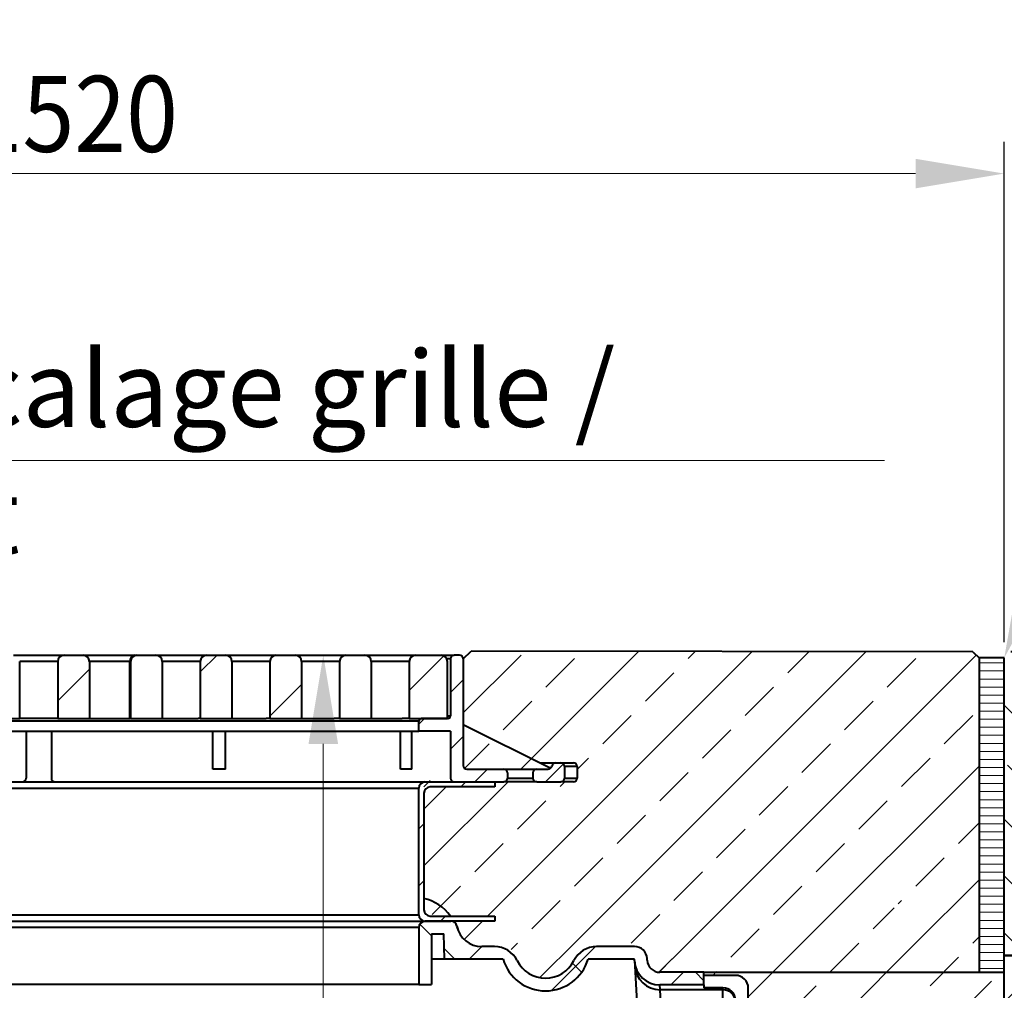
# Model space of a CAD drawing. Units: millimetres. Extents: x -2 to 10577, y 0 to 5940.
# Drawn here: x 6095 to 6872, y 3972 to 4738 of the extents above; entities that cross this region are included whole.
import ezdxf
from ezdxf import colors
from ezdxf.entities.mleader import LeaderData, LeaderLine
from ezdxf.math import Vec2, Vec3

# ---------------------------------------------------------------- set-up
doc = ezdxf.new("R2010")
doc.units = ezdxf.units.MM
doc.header["$LTSCALE"] = 0.5
doc.header["$PDSIZE"] = -1
doc.layers.get('Defpoints').update_dxf_attribs({"lineweight": 40})
for name, color, linetype, lineweight in [('HAURATON_ConstructionSite_Contour', 7, 'Continuous', 40), ('HAURATON_ConstructionSite_Hatching', 8, 'Continuous', 15), ('HAURATON_Dimensioning', 1, 'Continuous', 20), ('HAURATON_Product_Contour', 7, 'Continuous', 40), ('HAURATON_Product_Hatching', 1, 'Continuous', 15)]:
    doc.layers.add(name, color=color, linetype=linetype, lineweight=lineweight)
doc.layers.add('HAURATON_Product_BorderContour', color=6, linetype='Continuous', lineweight=15, plot=False)
doc.layers.add('HAURATON_Text_Macro', color=112, linetype='Continuous')
doc.styles.add('Hauraton_Platzhalter', font='arial.ttf', dxfattribs={"width": 0.948})
doc.styles.get("Standard").update_dxf_attribs({"font": 'arial.ttf'})
doc.dimstyles.new('Bem M1_20', dxfattribs={"dimscale": 20, "dimtxt": 5, "dimasz": 3.5, "dimexe": 1.25, "dimexo": 0.625, "dimgap": 0.825, "dimtad": 1, "dimtxsty": 'Hauraton_Platzhalter', "dimcen": 3.5, "dimclrd": 256, "dimclrt": 256, "dimazin": 0, "dimtfac": 1, "dimtmove": 0, "dimatfit": 3, "dimfxl": 1, "dimtfillclr": 256, "dimlwd": -1, "dimarcsym": 0})
doc.dimstyles.new('Bem M1_20_text_3', dxfattribs={"dimscale": 20, "dimtxt": 3, "dimasz": 3.5, "dimexe": 1.25, "dimexo": 0.625, "dimgap": 0.825, "dimtad": 1, "dimtxsty": 'Hauraton_Platzhalter', "dimcen": 3.5, "dimclrd": 256, "dimclrt": 256, "dimazin": 0, "dimtfac": 1, "dimtmove": 0, "dimatfit": 3, "dimfxl": 1, "dimtfillclr": 256, "dimlwd": -1, "dimarcsym": 0})
pattern_1 = [(45, (684.51, 765.37), (-44.9013, 44.9013), []), (45, (729.414, 765.37), (-44.9013, 44.9013), [31.75, -15.875])]
pattern_2 = [(45, (-336, 2948.18), (-44.9013, 44.9013), [])]

# ---------------------------------------------------------------- blocks, each defined once
blk = doc.blocks.new('*D8')
at = {"layer": 'Defpoints', "color": 0, "transparency": 16777216}
for p in [(5372.17, 4616.97), (5372.17, 4240.83), (6872.17, 4234.61)]:
    blk.add_point(p, dxfattribs=at)
at = {"layer": 'HAURATON_Dimensioning', "color": 0, "lineweight": -2, "transparency": 16777216}
for p, q in [((5372.17, 4253.33), (5372.17, 4641.97)), ((6872.17, 4247.11), (6872.17, 4641.97))]:
    blk.add_line(p, q, dxfattribs=at)
at = {"layer": 'HAURATON_Dimensioning', "transparency": 16777216}
blk.add_line((6802.17, 4616.97), (5442.17, 4616.97), dxfattribs=at)
for points in [[(5442.17, 4628.64), (5442.17, 4605.31), (5372.17, 4616.97)], [(6802.17, 4628.64), (6802.17, 4605.31), (6872.17, 4616.97)]]:
    blk.add_solid(points, dxfattribs=at)
at = {"layer": 'HAURATON_Dimensioning', "transparency": 16777216, "insert": (6122.17, 4664.11), "char_height": 60, "attachment_point": 5, "style": 'Hauraton_Platzhalter'}
blk.add_mtext('{\\fSymbol|b0|i0|c2|p18;\\H0.95833x;³\\fArial|b0|i0|c0|p34;\\H1.04348x;\\W0.9;1520}', dxfattribs=at)
blk = doc.blocks.new('*D9')
at = {"layer": 'Defpoints', "color": 0, "transparency": 16777216}
for p in [(6334.79, 4236.78), (6442.17, 4236.78), (6560.06, 3166.78)]:
    blk.add_point(p, dxfattribs=at)
at = {"layer": 'HAURATON_Dimensioning', "color": 0, "lineweight": -2, "transparency": 16777216}
for p, q in [((6429.67, 4236.78), (6309.79, 4236.78)), ((6547.56, 3166.78), (6309.79, 3166.78))]:
    blk.add_line(p, q, dxfattribs=at)
at = {"layer": 'HAURATON_Dimensioning', "transparency": 16777216}
blk.add_line((6334.79, 3236.78), (6334.79, 4166.78), dxfattribs=at)
for points in [[(6323.12, 4166.78), (6346.46, 4166.78), (6334.79, 4236.78)], [(6323.12, 3236.78), (6346.46, 3236.78), (6334.79, 3166.78)]]:
    blk.add_solid(points, dxfattribs=at)
at = {"layer": 'HAURATON_Dimensioning', "transparency": 16777216, "insert": (6253.59, 3701.78), "char_height": 100, "attachment_point": 5, "rotation": 90, "style": 'Hauraton_Platzhalter'}
blk.add_mtext('y', dxfattribs=at)
blk = doc.blocks.new('10200_Schnitt_Seitenansicht')
at = {"layer": 'HAURATON_Product_Hatching'}
h = blk.add_hatch(dxfattribs=at)
h.set_pattern_fill('ANSI31', color=256, scale=20, style=0)
h.set_pattern_definition(pattern_2)
edge = h.paths.add_edge_path(flags=0)
edge.add_arc((5644.29, 7606.93), 5, 90, 180)
edge.add_line((5639.29, 7606.93), (5639.29, 7561.93))
edge.add_line((5639.29, 7561.93), (5664.29, 7561.93))
edge.add_line((5664.29, 7561.93), (5664.29, 7606.93))
edge.add_arc((5659.29, 7606.93), 5, 0, 90)
edge.add_line((5659.29, 7611.93), (5644.29, 7611.93))
h = blk.add_hatch(dxfattribs=at)
h.set_pattern_fill('ANSI31', color=256, scale=20, style=0)
h.set_pattern_definition(pattern_2)
edge = h.paths.add_edge_path(flags=0)
edge.add_arc((5756.79, 7606.93), 5, 90, 180)
edge.add_line((5751.79, 7606.93), (5751.79, 7561.93))
edge.add_line((5751.79, 7561.93), (5776.79, 7561.93))
edge.add_line((5776.79, 7561.93), (5776.79, 7606.93))
edge.add_arc((5771.79, 7606.93), 5, 0, 90)
edge.add_line((5771.79, 7611.93), (5756.79, 7611.93))
h = blk.add_hatch(dxfattribs=at)
h.set_pattern_fill('ANSI31', color=256, scale=20, style=0)
h.set_pattern_definition(pattern_2)
edge = h.paths.add_edge_path(flags=0)
edge.add_line((5831.79, 7561.93), (5831.79, 7606.93))
edge.add_arc((5826.79, 7606.93), 5, 0, 90)
edge.add_line((5826.79, 7611.93), (5811.79, 7611.93))
edge.add_arc((5811.79, 7606.93), 5, 90, 180)
edge.add_line((5806.79, 7606.93), (5806.79, 7561.93))
edge.add_line((5806.79, 7561.93), (5831.79, 7561.93))
h = blk.add_hatch(dxfattribs=at)
h.set_pattern_fill('ANSI31', color=256, scale=20, style=0)
h.set_pattern_definition(pattern_2)
edge = h.paths.add_edge_path(flags=0)
edge.add_line((5916.79, 7561.93), (5946.79, 7561.93))
edge.add_line((5946.79, 7561.93), (5946.79, 7606.93))
edge.add_arc((5941.79, 7606.93), 5, 0, 90)
edge.add_line((5941.79, 7611.93), (5921.79, 7611.93))
edge.add_arc((5921.79, 7606.93), 5, 90, 180)
edge.add_line((5916.79, 7606.93), (5916.79, 7561.93))
h = blk.add_hatch(dxfattribs=at)
h.set_pattern_fill('ANSI31', color=256, scale=10, style=0)
h.set_pattern_definition([(45, (-8363.325, 5034.524), (-22.45064, 22.45064), [])])
edge = h.paths.add_edge_path(flags=0)
edge.add_line((5991.29, 7521.93), (5962.29, 7521.93))
edge.add_arc((5962.29, 7524.93), 3, 180, 270, ccw=False)
edge.add_line((5959.29, 7524.93), (5959.29, 7608.93))
edge.add_arc((5956.29, 7608.93), 3, 0, 90)
edge.add_line((5956.29, 7611.93), (5952.29, 7611.93))
edge.add_arc((5952.29, 7608.93), 3, 90, 180)
edge.add_line((5949.29, 7608.93), (5949.29, 7563.93))
edge.add_arc((5947.29, 7563.93), 2, 270, 360, ccw=False)
edge.add_line((5947.29, 7561.93), (5926.29, 7561.93))
edge.add_arc((5926.29, 7559.93), 2, 90, 180)
edge.add_line((5924.29, 7559.93), (5924.29, 7551.93))
edge.add_line((5924.29, 7551.93), (5949.29, 7551.93))
edge.add_line((5949.29, 7551.93), (5949.29, 7514.93))
edge.add_arc((5952.29, 7514.93), 3, 180, 270)
edge.add_line((5952.29, 7511.93), (5991.29, 7511.93))
edge.add_arc((5991.29, 7514.93), 3, 270, 360)
edge.add_line((5994.29, 7514.93), (5994.29, 7518.93))
edge.add_arc((5991.29, 7518.93), 3, 0, 90)
h = blk.add_hatch(dxfattribs=at)
h.set_pattern_fill('ANSI31', color=256, scale=20, style=0)
h.set_pattern_definition(pattern_2)
edge = h.paths.add_edge_path(flags=0)
edge.add_arc((6017.29, 7514.93), 3, 180, 270)
edge.add_line((6017.29, 7511.93), (6036.29, 7511.93))
edge.add_arc((6036.29, 7514.93), 3, 270, 360)
edge.add_line((6039.29, 7514.93), (6039.29, 7523.93))
edge.add_arc((6036.29, 7523.93), 3, 0, 90)
edge.add_line((6036.29, 7526.93), (6032.29, 7526.93))
edge.add_arc((6032.29, 7523.93), 3, 90, 170.40593)
edge.add_arc((6026.38, 7524.93), 3, 270, 350.40593, ccw=False)
edge.add_line((6026.38, 7521.93), (6017.29, 7521.93))
edge.add_arc((6017.29, 7518.93), 3, 90, 180)
edge.add_line((6014.29, 7518.93), (6014.29, 7514.93))
h = blk.add_hatch(dxfattribs=at)
h.set_pattern_fill('ANSI31', color=256, scale=10, style=0)
h.set_pattern_definition([(45, (684.513, 1157.818), (-22.45064, 22.45064), [])])
h.paths.add_polyline_path([(5928.29, 7502.93, -0.414214), (5933.29, 7507.93), (5984.29, 7507.93), (5984.29, 7511.93), (5929.29, 7511.93, 0.414214), (5924.29, 7506.93), (5924.29, 7406.93, 0.414214), (5929.29, 7401.93), (5949.45, 7401.93), (5984.29, 7401.93), (5984.29, 7405.93), (5933.29, 7405.93, -0.414214), (5928.29, 7410.93)])
h = blk.add_hatch(dxfattribs=at)
h.set_pattern_fill('ANSI37', color=256, scale=20, style=0)
h.set_pattern_definition([(45, (-336, 3048.18), (-44.9013, 44.9013), []), (135, (-336, 3048.18), (-44.9013, -44.9013), [])])
edge = h.paths.add_edge_path(flags=0)
edge.add_arc((5929.29, 7396.93), 5, 90, 180)
edge.add_line((5924.29, 7396.93), (5924.29, 7351.93))
edge.add_line((5924.29, 7351.93), (5934.29, 7351.93))
edge.add_line((5934.29, 7351.93), (5934.29, 7391.93))
edge.add_line((5934.29, 7391.93), (5944.12, 7391.93))
edge.add_line((5944.12, 7391.93), (5944.47, 7371.93))
edge.add_line((5944.47, 7371.93), (5990.75, 7371.93))
edge.add_arc((6024.29, 7381.93), 35, 196.60155, 343.39845)
edge.add_line((6057.84, 7371.93), (6094.48, 7371.93))
edge.add_line((6094.48, 7371.93), (6094.56, 7370.51))
edge.add_arc((6114.53, 7371.55), 20, 183, 270)
edge.add_line((6114.53, 7351.55), (6149.29, 7351.55))
edge.add_line((6149.29, 7351.55), (6149.29, 7361.55))
edge.add_line((6149.29, 7361.55), (6114.53, 7361.55))
edge.add_arc((6114.53, 7371.55), 10, 183, 270, ccw=False)
edge.add_line((6104.54, 7371.03), (6104.47, 7372.46))
edge.add_arc((6094.48, 7371.93), 10, 3, 90)
edge.add_line((6094.48, 7381.93), (6064.61, 7381.93))
edge.add_arc((6064.61, 7361.93), 20, 90, 153.6122)
edge.add_arc((6024.29, 7381.93), 25, 206.3878, 333.6122, ccw=False)
edge.add_arc((5983.98, 7361.93), 20, 26.3878, 90)
edge.add_line((5983.98, 7381.93), (5973.95, 7381.93))
edge.add_arc((5973.95, 7401.93), 20, 191.53696, 270, ccw=False)
edge.add_arc((5949.45, 7396.93), 5, 11.53696, 90)
edge.add_line((5949.45, 7401.93), (5929.29, 7401.93))
at = {"layer": 'HAURATON_ConstructionSite_Contour'}
for p, q in [((5604.29, 7611.93), (5644.29, 7611.93)), ((5644.29, 7611.93), (5659.29, 7611.93)), ((5659.29, 7611.93), (5700.37, 7611.93)), ((5700.37, 7611.93), (5701.79, 7611.93)), ((5701.79, 7611.93), (5716.79, 7611.93)), ((5716.79, 7611.93), (5754.01, 7611.93)), ((5754.01, 7611.93), (5756.79, 7611.93)), ((5756.79, 7611.93), (5771.79, 7611.93)), ((5771.79, 7611.93), (5807.63, 7611.93)), ((5807.63, 7611.93), (5811.79, 7611.93)), ((5811.79, 7611.93), (5826.79, 7611.93)), ((5826.79, 7611.93), (5861.26, 7611.93)), ((5861.26, 7611.93), (5866.79, 7611.93)), ((5866.79, 7611.93), (5881.79, 7611.93)), ((5881.79, 7611.93), (5914.88, 7611.93)), ((5914.88, 7611.93), (5921.79, 7611.93)), ((5921.79, 7611.93), (5941.79, 7611.93)), ((5941.79, 7611.93), (5952.29, 7611.93)), ((5949.29, 7608.93), (5946.38, 7608.93)), ((5949.29, 7608.93), (5949.29, 7563.93)), ((5956.29, 7611.93), (5952.29, 7611.93)), ((5959.29, 7608.93), (5959.29, 7524.93)), ((5609.29, 7561.93), (5609.29, 7606.93)), ((5639.29, 7606.93), (5609.29, 7606.93)), ((5639.29, 7606.93), (5639.29, 7561.93)), ((5664.29, 7606.93), (5664.29, 7561.93)), ((5696.27, 7606.93), (5664.29, 7606.93)), ((5696.79, 7606.93), (5696.27, 7606.93)), ((5696.27, 7561.93), (5696.27, 7606.93)), ((5696.79, 7606.93), (5696.79, 7561.93)), ((5721.79, 7606.93), (5721.79, 7561.93)), ((5750.05, 7606.93), (5721.79, 7606.93)), ((5751.79, 7606.93), (5750.05, 7606.93)), ((5751.79, 7606.93), (5751.79, 7561.93)), ((5776.79, 7606.93), (5776.79, 7561.93)), ((5803.74, 7606.93), (5776.79, 7606.93)), ((5806.79, 7606.93), (5803.74, 7606.93)), ((5806.79, 7606.93), (5806.79, 7561.93)), ((5831.79, 7606.93), (5831.79, 7561.93)), ((5857.39, 7606.93), (5831.79, 7606.93)), ((5861.79, 7606.93), (5857.39, 7606.93)), ((5861.79, 7606.93), (5861.79, 7561.93)), ((5886.79, 7606.93), (5886.79, 7561.93)), ((5911.04, 7606.93), (5886.79, 7606.93)), ((5916.79, 7606.93), (5911.04, 7606.93)), ((5916.79, 7606.93), (5916.79, 7561.93)), ((5946.79, 7561.93), (5946.79, 7606.93)), ((5584.29, 7561.93), (5609.29, 7561.93)), ((5639.29, 7561.93), (5609.29, 7561.93)), ((5639.29, 7561.93), (5664.29, 7561.93)), ((5664.29, 7561.93), (5696.27, 7561.93)), ((5696.79, 7561.93), (5696.27, 7561.93)), ((5696.79, 7561.93), (5721.79, 7561.93)), ((5721.79, 7561.93), (5750.05, 7561.93)), ((5751.79, 7561.93), (5750.05, 7561.93)), ((5751.79, 7561.93), (5776.79, 7561.93)), ((5776.79, 7561.93), (5803.74, 7561.93)), ((5806.79, 7561.93), (5803.74, 7561.93)), ((5806.79, 7561.93), (5831.79, 7561.93)), ((5831.79, 7561.93), (5857.39, 7561.93)), ((5861.79, 7561.93), (5857.39, 7561.93)), ((5861.79, 7561.93), (5886.79, 7561.93)), ((5886.79, 7561.93), (5911.04, 7561.93)), ((5916.79, 7561.93), (5911.04, 7561.93)), ((5916.79, 7561.93), (5946.79, 7561.93)), ((5947.29, 7561.93), (5926.29, 7561.93)), ((5946.79, 7563.93), (5949.29, 7563.93)), ((5924.29, 7559.93), (5324.29, 7559.93)), ((5924.29, 7551.93), (5924.29, 7559.93)), ((5959.29, 7557.25), (6028.39, 7522.71)), ((5324.29, 7551.93), (5924.29, 7551.93)), ((5614.29, 7551.93), (5614.29, 7514.93)), ((5634.29, 7551.93), (5634.29, 7514.93)), ((5761.79, 7521.93), (5761.79, 7551.93)), ((5771.79, 7521.93), (5771.79, 7551.93)), ((5909.93, 7521.93), (5909.93, 7551.93)), ((5918.78, 7521.93), (5918.78, 7551.93)), ((5949.29, 7551.93), (5924.29, 7551.93)), ((5949.29, 7551.93), (5949.29, 7514.93)), ((5771.79, 7521.93), (5761.79, 7521.93)), ((5918.78, 7521.93), (5909.93, 7521.93)), ((5962.29, 7521.93), (5991.29, 7521.93)), ((5991.29, 7521.93), (6017.29, 7521.93)), ((6017.29, 7521.93), (6026.38, 7521.93)), ((6019.93, 7526.93), (6032.29, 7526.93)), ((6032.29, 7526.93), (6036.29, 7526.93)), ((6036.29, 7526.93), (6046.29, 7526.93)), ((6039.29, 7523.93), (6039.29, 7514.93)), ((6049.29, 7523.93), (6039.29, 7523.93)), ((6049.29, 7523.93), (6049.29, 7514.93)), ((5994.29, 7518.93), (5994.29, 7514.93)), ((5994.29, 7514.93), (6014.29, 7514.93)), ((6014.29, 7518.93), (6014.29, 7514.93)), ((6039.29, 7514.93), (6049.29, 7514.93)), ((5319.29, 7511.93), (5929.29, 7511.93)), ((5324.29, 7506.93), (5924.29, 7506.93)), ((5924.29, 7406.93), (5924.29, 7506.93)), ((5929.29, 7511.93), (5984.29, 7511.93)), ((5984.29, 7507.93), (5933.29, 7507.93)), ((5952.29, 7511.93), (5991.29, 7511.93)), ((5984.29, 7511.93), (5984.29, 7507.93)), ((6017.29, 7511.93), (5991.29, 7511.93)), ((6017.29, 7511.93), (6036.29, 7511.93)), ((6046.29, 7511.93), (6036.29, 7511.93)), ((5928.29, 7502.93), (5928.29, 7410.93)), ((5324.29, 7406.93), (5924.29, 7406.93)), ((5933.29, 7405.93), (5984.29, 7405.93)), ((5984.29, 7405.93), (5984.29, 7401.93)), ((5319.29, 7401.93), (5929.29, 7401.93)), ((5984.29, 7401.93), (5929.29, 7401.93)), ((5929.29, 7401.93), (5949.45, 7401.93)), ((5924.29, 7396.93), (5324.29, 7396.93)), ((5924.29, 7396.93), (5924.29, 7351.93)), ((5934.29, 7391.93), (5934.29, 7351.93)), ((5934.29, 7391.93), (5944.12, 7391.93)), ((5944.47, 7371.93), (5944.12, 7391.93)), ((5955.07, 7396.02), (5954.53, 7397.17)), ((5983.98, 7381.93), (5973.95, 7381.93)), ((6094.48, 7381.93), (6064.61, 7381.93)), ((5944.47, 7371.93), (5934.29, 7371.93)), ((5990.75, 7371.93), (5944.47, 7371.93)), ((6094.48, 7371.93), (6057.84, 7371.93)), ((6094.56, 7370.51), (6094.48, 7371.93)), ((6094.56, 7370.51), (6094.76, 7366.7)), ((6094.76, 7366.7), (6099.9, 7268.55)), ((6104.54, 7371.03), (6104.47, 7372.46)), ((6149.29, 7361.55), (6114.53, 7361.55)), ((6149.29, 7351.55), (6149.29, 7361.55)), ((6174.29, 7359.12), (6149.29, 7359.12)), ((5924.29, 7351.93), (5324.29, 7351.93)), ((5924.29, 7351.93), (5934.29, 7351.93)), ((6149.29, 7351.55), (6114.53, 7351.55)), ((6114.73, 7347.77), (6114.53, 7351.55)), ((6149.29, 7351.55), (6149.29, 7349.27)), ((6164.29, 7347.77), (6114.73, 7347.77)), ((6119.87, 7256.01), (6114.73, 7347.77)), ((6164.29, 7349.27), (6149.29, 7349.27)), ((6164.29, 7347.77), (6164.29, 7349.27)), ((6164.29, 7256.01), (6164.29, 7347.77)), ((6184.29, 7316.81), (6184.29, 7349.27))]:
    blk.add_line(p, q, dxfattribs=at)
at = {"layer": 'HAURATON_ConstructionSite_Contour', "flags": 128}
for points in [[(5952.7, 7400.65), (5952.38, 7401.24), (5951.93, 7401.93)], [(5954.69, 7396.53), (5954.84, 7396.38), (5955.07, 7396)]]:
    blk.add_lwpolyline(points, dxfattribs=at)
at = {"layer": 'HAURATON_ConstructionSite_Contour'}
for centre, radius, start, end in [((5644.29, 7606.93), 5, 90, 180), ((5659.29, 7606.93), 5, 0, 90), ((5700.85, 7607.36), 4.6, 96.01284, 185.25715), ((5701.79, 7606.93), 5, 90, 180), ((5716.79, 7606.93), 5, 0, 90), ((5756.79, 7606.93), 5, 90, 180), ((5771.79, 7606.93), 5, 0, 90), ((5811.79, 7606.93), 5, 90, 180), ((5826.79, 7606.93), 5, 0, 90), ((5866.79, 7606.93), 5, 90, 180), ((5881.79, 7606.93), 5, 0, 90), ((5921.79, 7606.93), 5, 90, 180), ((5941.79, 7606.93), 5, 0, 90), ((5952.29, 7608.93), 3, 90, 180), ((5956.29, 7608.93), 3, 0, 90), ((5926.29, 7559.93), 2, 90, 180), ((5947.29, 7563.93), 2, 270, 0), ((5962.29, 7524.93), 3, 180, 270), ((5991.29, 7518.93), 3, 0, 90), ((6017.29, 7518.93), 3, 90, 180), ((6026.38, 7524.93), 3, 270, 350.40593), ((6032.29, 7523.93), 3, 90, 170.40593), ((6036.29, 7523.93), 3, 0, 90), ((6046.29, 7523.93), 3, 0, 90), ((5611.29, 7514.93), 3, 270, 360), ((5637.29, 7514.93), 3, 180, 270), ((5952.29, 7514.93), 3, 180, 270), ((5991.29, 7514.93), 3, 270, 0), ((6017.29, 7514.93), 3, 180, 270), ((6036.29, 7514.93), 3, 270, 0), ((6046.29, 7514.93), 3, 270, 0), ((5929.29, 7506.93), 5, 90, 180), ((5933.29, 7502.93), 5, 90, 180), ((5920.47, 7385.54), 35.22, 35.39235, 77.16857), ((5929.29, 7406.93), 5, 180, 270), ((5933.29, 7410.93), 5, 180, 270), ((5929.29, 7396.93), 5, 90, 180), ((5949.45, 7396.93), 5, 11.53696, 90), ((5973.95, 7401.93), 20, 191.53696, 270), ((5983.98, 7361.93), 20, 26.3878, 90), ((6064.61, 7361.93), 20, 90, 153.6122), ((6094.48, 7371.93), 10, 3, 90), ((6024.29, 7381.93), 35, 196.60155, 343.39845), ((6024.29, 7381.93), 25, 206.3878, 333.6122), ((6114.53, 7371.55), 20, 183, 270), ((6114.71, 7367.76), 19.98, 183.03318, 270.04963), ((6114.53, 7371.55), 10, 183, 270), ((6174.36, 7349.19), 9.93, 0.4376, 90.38442), ((6164.42, 7339.39), 9.88, 0.81754, 90.71169), ((6164.3, 7337.78), 9.99, 0.03931, 90.03926)]:
    blk.add_arc(centre, radius, start, end, dxfattribs=at)

msp = doc.modelspace()

# ---------------------------------------------------------------- hatches: boundary and pattern name
at = {"layer": 'HAURATON_ConstructionSite_Hatching'}
h = msp.add_hatch(dxfattribs=at)
h.set_pattern_fill('ANSI33', color=256, scale=10)
h.set_pattern_definition(pattern_1)
edge = h.paths.add_edge_path()
edge.add_line((6414.171, 4127.778), (6419.171, 4132.778))
edge.add_line((6419.171, 4132.778), (6470.171, 4132.778))
edge.add_line((6470.171, 4132.778), (6470.171, 4136.778))
edge.add_line((6470.171, 4136.778), (6535.171, 4136.778))
edge.add_line((6535.171, 4136.778), (6535.171, 4151.778))
edge.add_line((6535.171, 4151.778), (6505.171, 4151.778))
edge.add_line((6505.171, 4151.778), (6445.171, 4181.778))
edge.add_line((6445.171, 4181.778), (6445.171, 4233.778))
edge.add_line((6445.171, 4233.778), (6448.219, 4236.826))
edge.add_line((6448.219, 4236.826), (6574.233, 4236.826))
edge.add_line((6574.233, 4236.826), (6574.233, 4240))
edge.add_line((6574.233, 4240), (6847.386, 4239.508))
edge.add_line((6847.386, 4239.508), (6852.267, 4234.623))
edge.add_line((6852.267, 4234.623), (6852.267, 4006.778))
edge.add_line((6852.267, 4006.778), (6825.113, 4006.778))
edge.add_line((6825.113, 4006.778), (6811.818, 4006.778))
edge.add_line((6811.818, 4006.778), (6806.818, 4006.778))
edge.add_line((6806.818, 4006.778), (6574.969, 4006.778))
edge.add_line((6574.969, 4006.778), (6610.452, 4016.8))
edge.add_arc((6612.171, 4015.778), 2, 149.271503, 180)
edge.add_line((6610.171, 4015.778), (6610.171, 3986.398))
edge.add_line((6610.171, 3986.398), (6600.407, 3986.398))
edge.add_line((6600.407, 3986.398), (6590.421, 3995.875))
edge.add_line((6590.421, 3995.875), (6590.346, 3997.301))
edge.add_arc((6580.36, 3996.778), 10, 3, 90)
edge.add_line((6580.36, 4006.778), (6535.171, 4006.778))
edge.add_arc((6510.171, 4006.778), 25, 0, 126.869898)
edge.add_line((6495.171, 4026.778), (6470.171, 4026.778))
edge.add_line((6470.171, 4026.778), (6470.171, 4030.778))
edge.add_line((6470.171, 4030.778), (6435.074, 4030.778))
edge.add_arc((6406.181, 4010.055), 35.556, 35.649359, 77.014361)
edge.add_line((6414.171, 4044.702), (6414.171, 4127.778))
edge = h.paths.add_edge_path(flags=16)
edge.add_arc((6747.821, 4038.278), 0.5, 180, 270)
edge.add_line((6747.821, 4037.778), (6749.721, 4037.778))
edge.add_arc((6749.721, 4037.278), 0.5, 0, 90, ccw=False)
edge.add_line((6750.221, 4037.278), (6751.671, 4037.278))
edge.add_line((6751.671, 4037.278), (6753.121, 4037.278))
edge.add_arc((6753.621, 4037.278), 0.5, 90, 180, ccw=False)
edge.add_line((6753.621, 4037.778), (6755.521, 4037.778))
edge.add_arc((6755.521, 4038.278), 0.5, 270, 360)
edge.add_line((6756.021, 4038.278), (6756.021, 4039.87))
edge.add_line((6756.021, 4039.87), (6755.926, 4039.87))
edge.add_arc((6753.171, 4037.878), 3.4, 35.870364, 77.501753)
edge.add_line((6753.907, 4041.197), (6753.853, 4041.197))
edge.add_line((6753.853, 4041.197), (6753.345, 4041.278))
edge.add_line((6753.345, 4041.278), (6752.171, 4041.278))
edge.add_line((6752.171, 4041.278), (6751.185, 4041.197))
edge.add_line((6751.185, 4041.197), (6751.171, 4041.278))
edge.add_line((6751.171, 4041.278), (6749.995, 4041.278))
edge.add_line((6749.995, 4041.278), (6749.488, 4041.197))
edge.add_line((6749.488, 4041.197), (6749.435, 4041.197))
edge.add_arc((6750.171, 4037.878), 3.4, 102.498247, 146.954238)
edge.add_line((6747.321, 4039.732), (6747.321, 4038.278))
edge = h.paths.add_edge_path(flags=16)
edge.add_arc((6780.821, 4038.278), 0.5, 180, 270)
edge.add_line((6780.821, 4037.778), (6782.721, 4037.778))
edge.add_arc((6782.721, 4037.278), 0.5, 0, 90, ccw=False)
edge.add_line((6783.221, 4037.278), (6784.671, 4037.278))
edge.add_line((6784.671, 4037.278), (6786.121, 4037.278))
edge.add_arc((6786.621, 4037.278), 0.5, 90, 180, ccw=False)
edge.add_line((6786.621, 4037.778), (6788.521, 4037.778))
edge.add_arc((6788.521, 4038.278), 0.5, 270, 360)
edge.add_line((6789.021, 4038.278), (6789.021, 4039.87))
edge.add_line((6789.021, 4039.87), (6788.926, 4039.87))
edge.add_arc((6786.171, 4037.878), 3.4, 35.870364, 77.501753)
edge.add_line((6786.907, 4041.197), (6786.853, 4041.197))
edge.add_line((6786.853, 4041.197), (6786.345, 4041.278))
edge.add_line((6786.345, 4041.278), (6785.171, 4041.278))
edge.add_line((6785.171, 4041.278), (6784.185, 4041.197))
edge.add_line((6784.185, 4041.197), (6784.171, 4041.278))
edge.add_line((6784.171, 4041.278), (6782.995, 4041.278))
edge.add_line((6782.995, 4041.278), (6782.488, 4041.197))
edge.add_line((6782.488, 4041.197), (6782.435, 4041.197))
edge.add_arc((6783.171, 4037.878), 3.4, 102.498247, 146.954238)
edge.add_line((6780.321, 4039.732), (6780.321, 4038.278))
edge = h.paths.add_edge_path()
edge.add_arc((6469.86, 3986.778), 20, 26.3878, 33.263543)
edge.add_arc((6476.63, 3996.778), 10, 5.565394, 16.60155)
edge.add_arc((6510.171, 4006.778), 25, -153.6122, 196.60155, ccw=False)
edge = h.paths.add_edge_path(flags=17)
edge.add_arc((6435.33, 4021.778), 5, 11.536959, 90)
edge.add_line((6435.33, 4026.778), (6470.171, 4026.778))
edge.add_line((6470.171, 4026.778), (6495.171, 4026.778))
edge.add_arc((6510.171, 4006.778), 25, 126.869898, 196.60155)
edge.add_arc((6476.63, 3996.778), 10, 16.60155, 90)
edge.add_line((6476.63, 4006.778), (6476.24, 4006.778))
edge.add_line((6476.24, 4006.778), (6469.86, 4006.778))
edge.add_line((6469.86, 4006.778), (6459.825, 4006.778))
edge.add_arc((6459.825, 4026.778), 20, 191.536959, 270, ccw=False)
edge = h.paths.add_edge_path()
edge.add_line((6414.171, 4035.778), (6414.171, 4044.702))
edge.add_arc((6406.181, 4010.055), 35.556, 35.649359, 77.014361, ccw=False)
edge.add_line((6435.074, 4030.778), (6419.171, 4030.778))
edge.add_line((6419.171, 4030.778), (6414.171, 4035.778))
edge = h.paths.add_edge_path(flags=17)
edge.add_line((6445.171, 4181.778), (6505.171, 4151.778))
edge.add_line((6505.171, 4151.778), (6514.021, 4147.353))
edge.add_arc((6512.255, 4149.778), 3, 270, 306.06567, ccw=False)
edge.add_line((6512.255, 4146.778), (6503.171, 4146.778))
edge.add_line((6503.171, 4146.778), (6477.171, 4146.778))
edge.add_line((6477.171, 4146.778), (6448.171, 4146.778))
edge.add_arc((6448.171, 4149.778), 3, 180, 270, ccw=False)
edge.add_line((6445.171, 4149.778), (6445.171, 4181.778))
h = msp.add_hatch(dxfattribs=at)
h.set_pattern_fill('ANSI33', color=256, scale=10, angle=90)
h.set_pattern_definition([(135, (4427.48, 535.22), (-44.9013, -44.9013), []), (135, (4427.48, 580.124), (-44.9013, -44.9013), [31.75, -15.875])])
h.paths.add_polyline_path([(7241.678, 4234.623), (7236.672, 4239.629), (6877.278, 4239.629), (6872.169, 4234.52), (6872.17, 3999.629), (7241.678, 3999.629)])
h = msp.add_hatch(dxfattribs=at)
h.set_pattern_fill('ANSI31', color=256, scale=2, angle=135)
h.set_pattern_definition([(180, (3553.5735, 299.9874), (-4e-15, -6.35), [])])
h.paths.add_polyline_path([(6872.165, 4234.612), (6852.267, 4234.623), (6852.267, 3986.398), (6872.17, 3986.398)])
h = msp.add_hatch(dxfattribs=at)
h.set_pattern_fill('ANSI33', color=256, scale=10)
h.set_pattern_definition(pattern_1)
h.paths.add_polyline_path([(6862.171, 4006.778), (6580.36, 4006.778, -0.3989595), (6590.346, 3997.301), (6590.421, 3995.875, 0.3989595), (6600.407, 3986.398), (6635.171, 3986.398), (6635.171, 3983.968), (6660.171, 3983.968, -0.4139418), (6670.171, 3974.11), (6670.171, 3941.658), (6670.171, 3891.398), (6862.171, 3891.398)])
h = msp.add_hatch(dxfattribs=at)
h.set_pattern_fill('ANSI31', color=256, scale=10)
h.set_pattern_definition([(45, (4427.48, 530.222), (-22.45064, 22.45064), [])])
h.paths.add_polyline_path([(7241.678, 3999.629), (6872.171, 3999.629), (6872.17, 3844.629), (7241.678, 3844.629)])

# ---------------------------------------------------------------- linework, layer by layer
at = {"layer": 'HAURATON_ConstructionSite_Contour'}
for p, q in [((6445.171, 4233.778), (6451.393, 4240)), ((6847.482, 4239.508), (6451.381, 4239.988)), ((6847.482, 4239.508), (6852.267, 4234.623)), ((6852.267, 4234.623), (6852.267, 3999.629)), ((6872.165, 4234.612), (6852.267, 4234.623)), ((6852.267, 4234.623), (6852.267, 3986.398)), ((6872.171, 3999.629), (7241.678, 3999.629)), ((6635.171, 3986.398), (6872.17, 3986.398))]:
    msp.add_line(p, q, dxfattribs=at)
for points in [[(6877.278, 4239.629), (7236.672, 4239.629), (7241.678, 4234.623), (7241.678, 3999.629), (6872.171, 3999.629)], [(4439.171, 2966.778), (6872.171, 2966.778), (6872.169, 4234.612)]]:
    msp.add_lwpolyline(points, dxfattribs=at)
at = {"layer": 'HAURATON_ConstructionSite_Hatching'}
msp.add_line((6419.171, 4137.778), (6414.171, 4132.778), dxfattribs=at)
at = {"layer": 'HAURATON_Dimensioning'}
msp.add_line((6777.582, 4390.36), (5646.109, 4390.36), dxfattribs=at)
at = {"layer": 'HAURATON_Product_BorderContour'}
msp.add_line((6110.171, 4236.778), (6224.28, 4236.778), dxfattribs=at)

# ---------------------------------------------------------------- block references
at = {"layer": 'HAURATON_Product_Contour'}
msp.add_blockref('10200_Schnitt_Seitenansicht', (485.876, -3375.156), dxfattribs=at)

# ---------------------------------------------------------------- texts
at = {"layer": 'HAURATON_Text_Macro', "insert": (5651.92, 4477.026), "char_height": 60, "width": 1282.62565, "attachment_point": 1}
msp.add_mtext('3-5 mm décalage grille / revêtement', dxfattribs=at)

# ---------------------------------------------------------------- dimensions: what is measured, and where the dimension line sits
at = {"layer": 'HAURATON_Dimensioning'}
dim = msp.add_linear_dim(base=(5372.169, 4616.975), p1=(6872.169, 4234.612), p2=(5372.169, 4240.83), text='{\\fSymbol|b0|i0|c2|p18;\\H0.95833x;³\\fArial|b0|i0|c0|p34;\\H1.04348x;\\W0.9;1520}', dimstyle='Bem M1_20_text_3', dxfattribs=at)
dim.commit()
dim.dimension.update_dxf_attribs({"geometry": '*D8', "text_midpoint": (6122.169, 4664.109)})
dim = msp.add_linear_dim(base=(6334.789, 4236.778), p1=(6560.057, 3166.778), p2=(6442.171, 4236.778), angle=90, text='y', dimstyle='Bem M1_20', dxfattribs=at)
dim.commit()
dim.dimension.update_dxf_attribs({"geometry": '*D9', "text_midpoint": (6253.589, 3701.778)})

# ---------------------------------------------------------------- leaders
at = {"layer": 'HAURATON_Text_Macro'}
ml = msp.add_multileader_mtext('Standard', dxfattribs=at)
ml.set_content('Les deux premiers collecteurs doivent être démontés sur chantier, et les ouvertures bouchées avant bétonnage.', color=256)
ml.set_leader_properties()
ml.build(insert=Vec2(0, 0))
ml.multileader.update_dxf_attribs({"dogleg_length": 2, "arrow_head_size": 70, "scale": 5})
ctx = ml.context
ctx.base_point, ctx.scale, ctx.char_height, ctx.arrow_head_size, ctx.landing_gap_size, ctx.plane_origin = Vec3(3676.359, 5103.655), 5, 60, 70, 40, Vec3(4039.248, 4471.542)
notes = []
notes.append((ctx, [(1, (1, 1, 0), (5099.947, 5103.655), (-1, 0), 40, [(0, [(5168.671, 4034.528)], 0, [])])]))
ctx.mtext.insert, ctx.mtext.width, ctx.mtext.flow_direction = Vec3(3716.359, 5142.475), 1372.03955, 5
ml = msp.add_multileader_mtext('Standard', dxfattribs=at)
ml.set_content('dummy joint', color=256)
ml.set_leader_properties()
ml.build(insert=Vec2(0, 0))
ml.multileader.update_dxf_attribs({"dogleg_length": 2, "arrow_head_size": 70})
ctx = ml.context
ctx.base_point, ctx.char_height, ctx.arrow_head_size, ctx.landing_gap_size, ctx.plane_origin = Vec3(5306.002, 5095.882), 60, 70, 40, Vec3(5254.643, 4501.564)
notes.append((ctx, [(0, (1, 1, 0), (5266.002, 5095.882), (1, 0), 40, [(0, [(5369.556, 4232.175)], 0, [])])]))
ctx.mtext.insert, ctx.mtext.width, ctx.mtext.flow_direction = Vec3(5346.002, 5134.702), 1324.22587, 5
ml = msp.add_multileader_mtext('Standard', dxfattribs=at)
ml.set_content('Joint de dilatation sur trois côtés', color=256)
ml.set_leader_properties()
ml.build(insert=Vec2(0, 0))
ml.multileader.update_dxf_attribs({"dogleg_length": 2, "arrow_head_size": 70})
ctx = ml.context
ctx.base_point, ctx.char_height, ctx.arrow_head_size, ctx.landing_gap_size, ctx.plane_origin = Vec3(6999.339, 4482.827), 60, 70, 40, Vec3(6757.252, 4504)
notes.append((ctx, [(0, (1, 1, 0), (6959.339, 4482.827), (1, 0), 40, [(0, [(6872.165, 4234.612)], 0, [])])]))
ctx.mtext.insert, ctx.mtext.width, ctx.mtext.flow_direction = Vec3(7039.339, 4513.339), 1324.22587, 5
for ctx, leaders in notes:
    for number, flags, end, landing, length, lines in leaders:
        leader = LeaderData()
        leader.index, (leader.has_last_leader_line, leader.has_dogleg_vector, leader.attachment_direction) = number, flags
        leader.last_leader_point, leader.dogleg_vector, leader.dogleg_length = Vec3(end), Vec3(landing), length
        for number, points, colour, breaks in lines:
            line = LeaderLine()
            line.index, line.vertices, line.color, line.breaks = number, Vec3.list(points), colors.encode_raw_color(colour), breaks
            leader.lines.append(line)
        ctx.leaders.append(leader)

doc.saveas('drawing.dxf')
